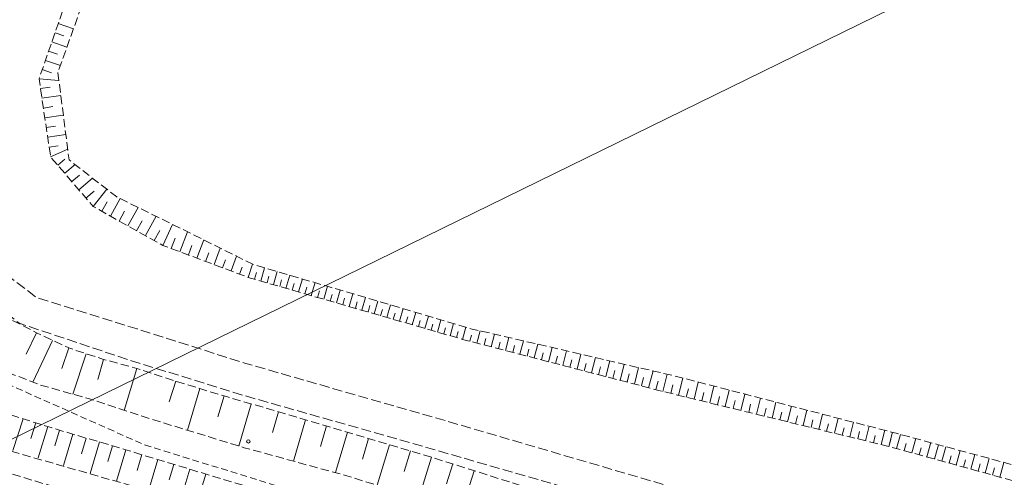
# Model space of a CAD drawing. Extents: x 6541259 to 6544582, y 6029264 to 6032037.
# Drawn here: x 6542249 to 6542396, y 6029674 to 6029742 of the extents above; entities that cross this region are included whole.
import ezdxf

# ---------------------------------------------------------------- set-up
doc = ezdxf.new("R2010")
doc.units = 0
doc.header["$MEASUREMENT"] = 0
for name, pattern in [('1.5_0.5', [2, 1.5, -0.5]), ('219-500', [0]), ('823-500', [1.75, 1.25, -0.5]), ('mz1.0_0.5', [1.5, 1, -0.5])]:
    doc.linetypes.add(name, pattern=pattern)
doc.layers.get('0').update_dxf_attribs({"color": 2, "linetype": 'CONTINUOUS', "lineweight": 0})
for name, color, linetype, lineweight in [('-chodnik', 7, 'CONTINUOUS', 0), ('-ewidencja', 7, 'CONTINUOUS', 0), ('-skarpy', 7, 'CONTINUOUS', 0), ('-słupy studzienki hydranty lampy', 7, 'CONTINUOUS', 0), ('-zielen', 82, 'CONTINUOUS', 0)]:
    doc.layers.add(name, color=color, linetype=linetype, lineweight=lineweight)

# ---------------------------------------------------------------- blocks, each defined once
blk = doc.blocks.new('US22')
at = {"color": 0, "linetype": 'Continuous', "lineweight": 13}
blk.add_circle((0, 0), 0.25, dxfattribs=at)

msp = doc.modelspace()

# ---------------------------------------------------------------- linework, layer by layer
at = {"layer": '-chodnik', "color": 7, "linetype": '1.5_0.5', "lineweight": 18, "flags": 128}
for points in [[(6542428.33, 6029643.35), (6542401.32, 6029651.5), (6542374.52, 6029659.18), (6542342.16, 6029668.85), (6542310.86, 6029677.87), (6542282.44, 6029685.96), (6542265.29, 6029691.26), (6542249.03, 6029696.72), (6542229.08, 6029712.54), (6542224.91, 6029724.63), (6542221.67, 6029763.78), (6542221.96, 6029789.71), (6542223.26, 6029825.18), (6542224.26, 6029841.18), (6542224.95, 6029848.77), (6542225.34, 6029861.48), (6542225.48, 6029895.4), (6542225.9, 6029931.84), (6542226.63, 6029950.16), (6542226.33, 6029963.34)], [(6542438.5, 6029785.56), (6542411.49, 6029792.8), (6542376.01, 6029803.38), (6542320.61, 6029819.09), (6542297.73, 6029825.63), (6542231.62, 6029847.6), (6542229.99, 6029842.19), (6542227.77, 6029821.54), (6542226.8, 6029787.61), (6542224.38, 6029763.37), (6542229.12, 6029726.18), (6542233.63, 6029714.11), (6542251.66, 6029700.56), (6542266.71, 6029695.84), (6542282.93, 6029690.69), (6542312.06, 6029682.34), (6542343.59, 6029673.12), (6542375.29, 6029663.58), (6542404.06, 6029655.45), (6542429.21, 6029648.18)]]:
    msp.add_lwpolyline(points, dxfattribs=at)
at = {"layer": '-ewidencja', "color": 7, "linetype": '219-500', "lineweight": 18, "flags": 128}
msp.add_lwpolyline([(6542497.13, 6029801.4), (6542194.56, 6029653.26)], dxfattribs=at)
at = {"layer": '-skarpy', "color": 7, "linetype": 'Continuous', "lineweight": 13}
for p, q in [((6542254.89, 6029741.51), (6542257.16, 6029740.72)), ((6542254.41, 6029740.14), (6542255.73, 6029739.68)), ((6542253.45, 6029737.38), (6542254.79, 6029736.92)), ((6542253.93, 6029738.76), (6542256.18, 6029737.98)), ((6542252.97, 6029736.01), (6542255.21, 6029735.23)), ((6542252.49, 6029734.63), (6542253.86, 6029734.16)), ((6542252.02, 6029733.26), (6542254.99, 6029732.98)), ((6542252.23, 6029731.8), (6542253.66, 6029732.01)), ((6542252.45, 6029730.34), (6542255.28, 6029730.76)), ((6542252.67, 6029728.88), (6542254.06, 6029729.09)), ((6542252.88, 6029727.42), (6542255.65, 6029727.84)), ((6542253.1, 6029725.97), (6542254.47, 6029726.17)), ((6542253.32, 6029724.51), (6542256.02, 6029724.91)), ((6542253.54, 6029723.05), (6542254.88, 6029723.25)), ((6542253.75, 6029721.59), (6542256.3, 6029722.75)), ((6542254.81, 6029720.36), (6542255.86, 6029721.25)), ((6542255.87, 6029719.12), (6542257.4, 6029720.43)), ((6542256.92, 6029717.88), (6542258.05, 6029718.85)), ((6542257.98, 6029716.65), (6542260.03, 6029718.4)), ((6542259.03, 6029715.41), (6542260.24, 6029716.44)), ((6542260.09, 6029714.17), (6542262.18, 6029716.73)), ((6542262.7, 6029712.72), (6542264.16, 6029715.34)), ((6542261.39, 6029713.45), (6542262.19, 6029714.87)), ((6542265.31, 6029711.26), (6542266.85, 6029714.02)), ((6542264, 6029711.99), (6542264.81, 6029713.44)), ((6542267.92, 6029709.8), (6542269.53, 6029712.7)), ((6542266.61, 6029710.53), (6542267.44, 6029712.01)), ((6542270.53, 6029708.35), (6542271.99, 6029711.49)), ((6542269.22, 6029709.08), (6542270.06, 6029710.57)), ((6542271.8, 6029707.87), (6542272.39, 6029709.43)), ((6542273.08, 6029707.39), (6542274.2, 6029710.39)), ((6542274.36, 6029706.91), (6542274.89, 6029708.34)), ((6542275.63, 6029706.43), (6542276.66, 6029709.16)), ((6542278.19, 6029705.47), (6542279.11, 6029707.94)), ((6542276.91, 6029705.95), (6542277.4, 6029707.25)), ((6542280.74, 6029704.52), (6542281.57, 6029706.72)), ((6542279.46, 6029705), (6542279.9, 6029706.16)), ((6542282.02, 6029704.04), (6542282.41, 6029705.08)), ((6542283.29, 6029703.56), (6542283.95, 6029705.54)), ((6542285.18, 6029703.01), (6542285.75, 6029705)), ((6542284.24, 6029703.29), (6542284.52, 6029704.28)), ((6542286.12, 6029702.74), (6542286.41, 6029703.73)), ((6542287.07, 6029702.47), (6542287.64, 6029704.44)), ((6542288.95, 6029701.92), (6542289.52, 6029703.88)), ((6542288.01, 6029702.2), (6542288.29, 6029703.18)), ((6542289.9, 6029701.65), (6542290.18, 6029702.63)), ((6542290.84, 6029701.38), (6542291.4, 6029703.33)), ((6542291.78, 6029701.11), (6542292.07, 6029702.08)), ((6542292.73, 6029700.83), (6542293.29, 6029702.77)), ((6542294.61, 6029700.29), (6542295.17, 6029702.22)), ((6542293.67, 6029700.56), (6542293.95, 6029701.53)), ((6542295.56, 6029700.02), (6542295.84, 6029700.98)), ((6542296.5, 6029699.74), (6542297.06, 6029701.66)), ((6542298.39, 6029699.2), (6542298.94, 6029701.1)), ((6542297.45, 6029699.47), (6542297.72, 6029700.43)), ((6542299.33, 6029698.93), (6542299.61, 6029699.88)), ((6542300.28, 6029698.65), (6542300.82, 6029700.55)), ((6542301.22, 6029698.38), (6542301.49, 6029699.33)), ((6542302.16, 6029698.11), (6542302.71, 6029699.99)), ((6542304.05, 6029697.56), (6542304.59, 6029699.43)), ((6542303.11, 6029697.83), (6542303.38, 6029698.78)), ((6542304.99, 6029697.29), (6542305.26, 6029698.22)), ((6542305.94, 6029697.02), (6542306.48, 6029698.88)), ((6542306.88, 6029696.75), (6542307.15, 6029697.67)), ((6542307.83, 6029696.47), (6542308.36, 6029698.32)), ((6542309.71, 6029695.93), (6542310.24, 6029697.77)), ((6542308.77, 6029696.2), (6542309.04, 6029697.12)), ((6542310.66, 6029695.65), (6542310.92, 6029696.57)), ((6542311.6, 6029695.38), (6542312.13, 6029697.21)), ((6542313.49, 6029694.84), (6542314.01, 6029696.65)), ((6542250.1, 6029692.07), (6542251.62, 6029695.28)), ((6542312.54, 6029695.11), (6542312.81, 6029696.02)), ((6542314.43, 6029694.56), (6542314.69, 6029695.47)), ((6542315.37, 6029694.29), (6542315.87, 6029696.1)), ((6542316.44, 6029694.01), (6542316.68, 6029694.94)), ((6542317.51, 6029693.73), (6542317.99, 6029695.57)), ((6542319.65, 6029693.18), (6542320.14, 6029695.07)), ((6542251.09, 6029687.89), (6542254.04, 6029694.14)), ((6542318.58, 6029693.46), (6542318.83, 6029694.41)), ((6542320.72, 6029692.9), (6542320.98, 6029693.88)), ((6542321.79, 6029692.62), (6542322.3, 6029694.57)), ((6542322.86, 6029692.34), (6542323.12, 6029693.35)), ((6542323.93, 6029692.06), (6542324.45, 6029694.07)), ((6542326.07, 6029691.51), (6542326.61, 6029693.57)), ((6542255.44, 6029689.92), (6542256.46, 6029693)), ((6542257.06, 6029686.09), (6542259.05, 6029692.15)), ((6542325, 6029691.79), (6542325.27, 6029692.82)), ((6542327.14, 6029691.23), (6542327.42, 6029692.29)), ((6542328.21, 6029690.95), (6542328.76, 6029693.07)), ((6542329.28, 6029690.67), (6542329.56, 6029691.76)), ((6542330.35, 6029690.39), (6542330.92, 6029692.57)), ((6542332.49, 6029689.84), (6542333.07, 6029692.07)), ((6542260.82, 6029688.27), (6542261.65, 6029691.3)), ((6542331.42, 6029690.11), (6542331.71, 6029691.23)), ((6542333.56, 6029689.56), (6542333.86, 6029690.7)), ((6542334.63, 6029689.28), (6542335.23, 6029691.57)), ((6542336.77, 6029688.72), (6542337.38, 6029691.07)), ((6542338.91, 6029688.16), (6542339.54, 6029690.57)), ((6542264.77, 6029683.67), (6542266.65, 6029689.93)), ((6542335.7, 6029689), (6542336, 6029690.17)), ((6542337.84, 6029688.44), (6542338.15, 6029689.64)), ((6542339.98, 6029687.89), (6542340.3, 6029689.11)), ((6542341.05, 6029687.61), (6542341.69, 6029690.07)), ((6542343.19, 6029687.05), (6542343.84, 6029689.57)), ((6542345.33, 6029686.49), (6542345.98, 6029689.08)), ((6542271.49, 6029684.93), (6542272.49, 6029688.02)), ((6542342.12, 6029687.33), (6542342.44, 6029688.58)), ((6542344.26, 6029686.77), (6542344.59, 6029688.05)), ((6542346.49, 6029686.21), (6542346.81, 6029687.5)), ((6542347.66, 6029685.93), (6542348.29, 6029688.51)), ((6542349.99, 6029685.36), (6542350.61, 6029687.91)), ((6542352.32, 6029684.79), (6542352.93, 6029687.3)), ((6542274.2, 6029680.7), (6542276.09, 6029686.92)), ((6542278.78, 6029682.7), (6542279.69, 6029685.83)), ((6542348.82, 6029685.64), (6542349.13, 6029686.91)), ((6542351.15, 6029685.08), (6542351.46, 6029686.33)), ((6542354.65, 6029684.23), (6542355.25, 6029686.7)), ((6542356.98, 6029683.66), (6542357.58, 6029686.1)), ((6542281.91, 6029678.33), (6542283.75, 6029684.65)), ((6542353.49, 6029684.51), (6542353.79, 6029685.75)), ((6542355.82, 6029683.94), (6542356.12, 6029685.16)), ((6542358.15, 6029683.37), (6542358.44, 6029684.58)), ((6542359.32, 6029683.09), (6542359.9, 6029685.5)), ((6542361.65, 6029682.52), (6542362.22, 6029684.9)), ((6542286.91, 6029680.35), (6542287.82, 6029683.46)), ((6542360.48, 6029682.81), (6542360.77, 6029684)), ((6542362.81, 6029682.24), (6542363.1, 6029683.41)), ((6542363.98, 6029681.96), (6542364.55, 6029684.3)), ((6542366.31, 6029681.39), (6542366.87, 6029683.7)), ((6542368.64, 6029680.82), (6542369.19, 6029683.1)), ((6542248.1, 6029677.67), (6542249.65, 6029682.41)), ((6542250.77, 6029679.46), (6542251.53, 6029681.8)), ((6542290.05, 6029676.08), (6542291.88, 6029682.27)), ((6542365.14, 6029681.67), (6542365.43, 6029682.83)), ((6542367.48, 6029681.11), (6542367.75, 6029682.25)), ((6542369.81, 6029680.54), (6542370.08, 6029681.67)), ((6542370.97, 6029680.26), (6542371.52, 6029682.5)), ((6542373.3, 6029679.69), (6542373.84, 6029681.9)), ((6542251.88, 6029676.56), (6542253.32, 6029681.25)), ((6542254.39, 6029678.36), (6542255.1, 6029680.7)), ((6542255.69, 6029675.42), (6542257.08, 6029680.12)), ((6542294.09, 6029678.25), (6542295.02, 6029681.34)), ((6542296.35, 6029674.36), (6542298.15, 6029680.41)), ((6542372.14, 6029679.97), (6542372.41, 6029681.08)), ((6542374.47, 6029679.41), (6542374.74, 6029680.5)), ((6542375.64, 6029679.12), (6542376.16, 6029681.29)), ((6542377.97, 6029678.56), (6542378.49, 6029680.69)), ((6542379.13, 6029678.27), (6542379.68, 6029680.39)), ((6542380.27, 6029677.96), (6542380.85, 6029680.08)), ((6542258.37, 6029677.18), (6542259.06, 6029679.53)), ((6542259.65, 6029674.24), (6542261.04, 6029678.95)), ((6542300.37, 6029676.39), (6542301.29, 6029679.47)), ((6542302.61, 6029672.47), (6542304.42, 6029678.54)), ((6542376.8, 6029678.84), (6542377.06, 6029679.92)), ((6542379.13, 6029678.27), (6542379.39, 6029679.33)), ((6542379.42, 6029679.32), (6542379.13, 6029678.27)), ((6542381.4, 6029677.65), (6542381.7, 6029678.7)), ((6542382.54, 6029677.33), (6542383.13, 6029679.46)), ((6542384.81, 6029676.7), (6542385.4, 6029678.85)), ((6542386.24, 6029677.46), (6542386.53, 6029678.54)), ((6542262.33, 6029676.01), (6542263.02, 6029678.36)), ((6542263.59, 6029673.07), (6542265, 6029677.77)), ((6542266.68, 6029674.7), (6542267.39, 6029677.05)), ((6542306.64, 6029674.54), (6542307.55, 6029677.6)), ((6542383.67, 6029677.02), (6542383.97, 6029678.08)), ((6542385.94, 6029676.39), (6542386.24, 6029677.46)), ((6542387.02, 6029676.09), (6542387.62, 6029678.24)), ((6542389.19, 6029675.49), (6542389.79, 6029677.66)), ((6542391.36, 6029674.89), (6542391.96, 6029677.07)), ((6542268.37, 6029671.65), (6542269.79, 6029676.32)), ((6542271.47, 6029673.27), (6542272.18, 6029675.6)), ((6542308.82, 6029670.56), (6542310.69, 6029676.67)), ((6542312.95, 6029672.66), (6542313.89, 6029675.65)), ((6542388.11, 6029675.79), (6542388.41, 6029676.87)), ((6542390.28, 6029675.19), (6542390.58, 6029676.28)), ((6542392.45, 6029674.59), (6542392.75, 6029675.68)), ((6542393.53, 6029674.29), (6542394.14, 6029676.48)), ((6542395.7, 6029673.69), (6542396.31, 6029675.89)), ((6542273.16, 6029670.22), (6542274.57, 6029674.87)), ((6542276.26, 6029671.83), (6542276.96, 6029674.14)), ((6542315.23, 6029668.73), (6542317.1, 6029674.64)), ((6542394.62, 6029673.99), (6542394.92, 6029675.09))]:
    msp.add_line(p, q, dxfattribs=at)
at = {"layer": '-skarpy', "color": 7, "linetype": '823-500', "lineweight": 13, "flags": 128}
for points in [[(6542436.65, 6029780.05), (6542410.75, 6029786.71), (6542371.6, 6029796.83), (6542351.95, 6029800.39), (6542344.52, 6029798.39), (6542338.56, 6029791.29), (6542333.76, 6029774.34), (6542331.97, 6029772.02), (6542329.34, 6029771.85), (6542321.65, 6029775.96), (6542327.06, 6029799.4), (6542319.86, 6029807.69), (6542293.93, 6029816.85), (6542280.5, 6029820.15), (6542260.22, 6029800.5), (6542263.28, 6029782.04), (6542262.77, 6029763.7), (6542259.68, 6029755.27), (6542252.02, 6029733.26), (6542253.75, 6029721.59), (6542260.09, 6029714.17), (6542270.53, 6029708.35), (6542283.29, 6029703.56), (6542315.37, 6029694.29), (6542345.33, 6029686.49), (6542379.13, 6029678.27), (6542385.94, 6029676.39), (6542407.63, 6029670.39), (6542436.1, 6029661.71)], [(6542435.27, 6029777.25), (6542409.77, 6029783.14), (6542368.68, 6029794.6), (6542350.93, 6029797.1), (6542345.93, 6029795.91), (6542341.06, 6029789.1), (6542334.83, 6029773.3), (6542331.31, 6029770.14), (6542329.35, 6029770.24), (6542319, 6029774.69), (6542322.97, 6029800.52), (6542317.9, 6029806.42), (6542293.51, 6029814.8), (6542280.74, 6029815.62), (6542262.83, 6029800.21), (6542265.18, 6029780.08), (6542264.7, 6029761.23), (6542262.23, 6029754.95), (6542254.84, 6029734.2), (6542256.51, 6029721.12), (6542263.64, 6029715.59), (6542271.23, 6029711.87), (6542283.98, 6029705.52), (6542316.62, 6029695.88), (6542346.87, 6029688.87), (6542380.42, 6029680.19), (6542386.55, 6029678.53), (6542408.91, 6029672.48), (6542437.53, 6029663.66)], [(6542221.86, 6029741.69), (6542214.64, 6029724.69), (6542219.76, 6029709), (6542221.08, 6029705.19), (6542226.94, 6029699.76), (6542229.58, 6029697.66), (6542237.67, 6029693.43), (6542244.46, 6029690.47), (6542252.11, 6029687.5), (6542259.56, 6029685.38), (6542268.06, 6029682.59), (6542282.71, 6029678.09), (6542298.03, 6029673.89), (6542307.61, 6029670.91), (6542319.11, 6029667.61), (6542329.48, 6029664.74), (6542340.78, 6029661.39), (6542355.05, 6029657.15), (6542369.05, 6029653.06), (6542380.1, 6029650.1), (6542388.46, 6029647.97), (6542400.47, 6029644.41), (6542414.42, 6029640.31), (6542427.25, 6029636.75), (6542440.3, 6029632.65), (6542455.93, 6029627.94), (6542477.07, 6029621.6), (6542499.73, 6029616.79), (6542520.75, 6029611.29), (6542535.73, 6029606.98), (6542540.65, 6029605.62), (6542551.64, 6029603.31), (6542557.41, 6029602.19), (6542561.18, 6029601.16), (6542563.92, 6029600.86), (6542566.04, 6029600.44), (6542576.32, 6029600.68)], [(6542221.86, 6029741.75), (6542222.09, 6029735.37), (6542221.91, 6029731.72), (6542222.66, 6029728.83), (6542222.88, 6029726.7), (6542225.16, 6029716.81), (6542225.51, 6029714.54), (6542225.68, 6029712.32), (6542226.83, 6029710.54), (6542229.06, 6029707.84), (6542233.11, 6029704.01), (6542236.34, 6029702.01), (6542239.35, 6029699.63), (6542243.25, 6029698.47), (6542246.69, 6029697.7), (6542249.09, 6029696.62), (6542251.62, 6029695.28), (6542256.46, 6029693), (6542261.65, 6029691.3), (6542266.65, 6029689.93), (6542272.49, 6029688.02), (6542279.69, 6029685.83), (6542291.88, 6029682.27), (6542310.69, 6029676.67), (6542333.12, 6029669.58), (6542349.32, 6029664.55), (6542367.15, 6029658.97), (6542378.77, 6029655.8), (6542389.17, 6029652.85), (6542398.63, 6029650.63), (6542414, 6029646.98), (6542424.99, 6029644.21), (6542431.22, 6029642.23), (6542450.46, 6029636.32), (6542470.85, 6029629.96), (6542481.66, 6029627.22), (6542492.82, 6029624.46), (6542502.05, 6029622.18), (6542510.26, 6029619.65), (6542521.69, 6029616.35), (6542534.69, 6029613.04), (6542544.44, 6029610.94), (6542552.12, 6029609.66), (6542558.49, 6029608.14), (6542567.19, 6029605.4), (6542576.32, 6029600.68)], [(6542198.7, 6029719.93), (6542203.34, 6029715.76), (6542208.24, 6029711.97), (6542211.94, 6029706.26), (6542217.77, 6029699.01), (6542220.39, 6029696.19), (6542224.01, 6029693.79), (6542227.63, 6029691.39), (6542233.39, 6029688.3), (6542236.74, 6029687.03), (6542241.08, 6029685.01), (6542245.89, 6029683.64), (6542251.53, 6029681.8), (6542255.1, 6029680.7), (6542265, 6029677.77), (6542284.13, 6029671.97), (6542304.43, 6029665.75), (6542323.44, 6029660.09), (6542337.71, 6029655.78), (6542355.74, 6029650.32), (6542375.06, 6029644.46), (6542402.69, 6029635.94), (6542422.08, 6029629.74), (6542442.25, 6029623.99), (6542460.02, 6029619.18), (6542478.08, 6029614.62), (6542478.17, 6029616.44), (6542499.17, 6029610.29), (6542514.21, 6029606.11), (6542525.25, 6029602.82), (6542533.82, 6029600.48), (6542536.01, 6029600.01), (6542543.88, 6029598.4), (6542550.58, 6029597.33), (6542554.85, 6029596.94), (6542561.69, 6029596.52), (6542571.78, 6029595.86), (6542578.82, 6029595.5), (6542583.18, 6029594.59), (6542584.93, 6029593.98), (6542590.02, 6029589.53)], [(6542198.7, 6029719.87), (6542202, 6029713.23), (6542205.75, 6029706.52), (6542210.59, 6029698.25), (6542213.53, 6029694.49), (6542217.13, 6029690.91), (6542220.1, 6029688.8), (6542224.63, 6029686.13), (6542229.42, 6029683.84), (6542234.72, 6029681.83), (6542241.47, 6029679.38), (6542264.89, 6029672.68), (6542291.81, 6029664.68), (6542315.8, 6029657.38), (6542341.36, 6029649.66), (6542368.73, 6029641.53), (6542391.43, 6029634.71), (6542405.35, 6029630.42), (6542412.5, 6029628.36), (6542419.9, 6029626.3), (6542425.99, 6029624.73), (6542431.71, 6029622.88), (6542444.22, 6029619.26), (6542465.3, 6029613.04), (6542487.89, 6029606.8), (6542508.83, 6029601.3), (6542532.71, 6029595.1), (6542551.53, 6029590.22), (6542564.86, 6029589.57), (6542575.16, 6029589.17), (6542581.79, 6029589.21), (6542590.01, 6029589.49)], [(6542199.7, 6029712.95), (6542199.96, 6029707.66), (6542200.96, 6029704.64), (6542201.37, 6029701.72), (6542203.07, 6029697.52), (6542205.18, 6029694.49), (6542207.23, 6029691.98), (6542210.48, 6029688.3), (6542215.14, 6029685.3), (6542218.82, 6029682.96), (6542223.76, 6029681.46), (6542230.9, 6029679.33), (6542243.35, 6029675.52), (6542259.82, 6029670.6), (6542275.64, 6029665.81), (6542301.33, 6029658.42), (6542325.85, 6029651.3), (6542338.76, 6029647.48), (6542351.14, 6029643.92), (6542365.47, 6029639.75), (6542382.13, 6029634.77), (6542391.42, 6029631.83), (6542399.91, 6029629.24), (6542417.55, 6029623.92), (6542428.7, 6029620.57), (6542446.28, 6029615.17), (6542461.39, 6029610.74), (6542473.4, 6029607.11), (6542480.73, 6029605.32), (6542488.27, 6029603.19), (6542502.46, 6029599.09), (6542522.38, 6029593.73), (6542533.92, 6029590.71), (6542550.41, 6029586.84), (6542553.08, 6029586.61), (6542556.92, 6029586.36), (6542565.59, 6029586.11), (6542573.46, 6029585.67), (6542581.47, 6029585.36), (6542584.01, 6029585), (6542587.71, 6029583.9)]]:
    msp.add_lwpolyline(points, dxfattribs=at)
at = {"layer": '-zielen', "color": 7, "linetype": 'mz1.0_0.5', "lineweight": 18, "flags": 128}
msp.add_lwpolyline([(6542427.78, 6029628.84), (6542267.76, 6029678.53), (6542216.94, 6029701.11), (6542198.23, 6029691.37), (6542222.34, 6029674.99), (6542347.44, 6029636.11)], dxfattribs=at)

# ---------------------------------------------------------------- block references
at = {"layer": '-słupy studzienki hydranty lampy', "color": 7, "linetype": 'Continuous', "lineweight": 18}
msp.add_blockref('US22', (6542283.32, 6029679.02), dxfattribs=at)

doc.saveas('drawing.dxf')
